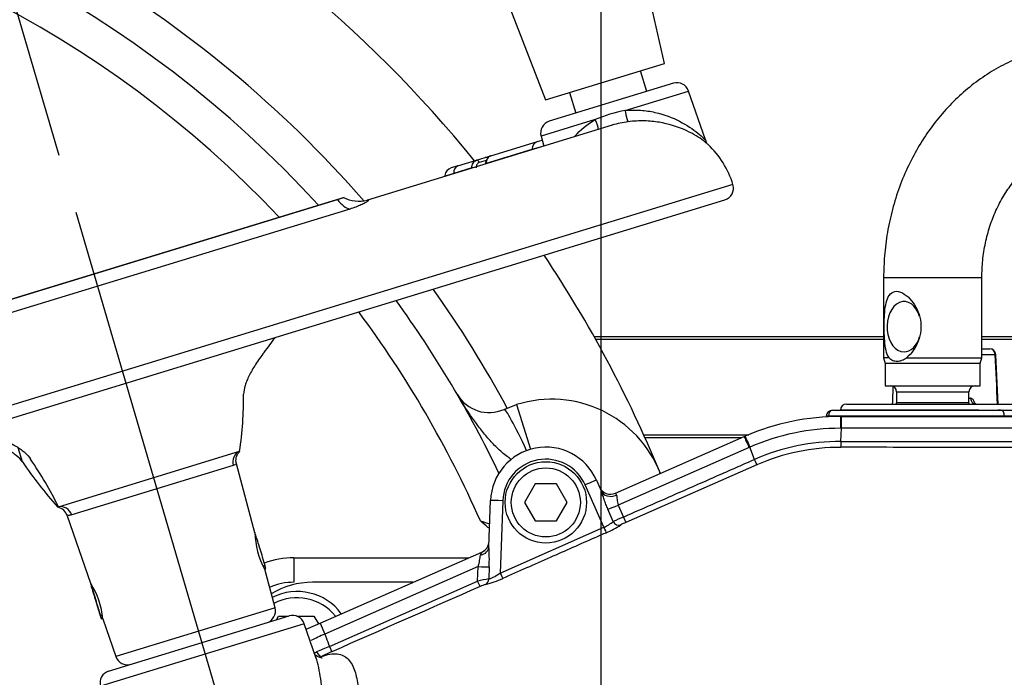
# Model space of a CAD drawing. Units: millimetres. Extents: x 0 to 594, y 0 to 420.
# Drawn here: x 111 to 138, y 357 to 374 of the extents above; entities that cross this region are included whole.
import ezdxf
from ezdxf.enums import TextEntityAlignment as Align
from ezdxf.lldxf.tags import DXFTag

# ---------------------------------------------------------------- set-up
doc = ezdxf.new("R2010")
doc.units = ezdxf.units.MM
for name, color, linetype in [('Default', 7, 'Continuous'), ('GB-IW8-OUTFLG_FL', 7, 'Continuous'), ('GB-IW8-SPURBOX_R', 7, 'Continuous'), ('GB-IW8-SPURFLG_F', 7, 'Continuous'), ('II1-01-STD', 7, 'Continuous'), ('II1-04SHW-STD', 7, 'Continuous'), ('TSH-1', 7, 'Continuous')]:
    doc.layers.add(name, color=color, linetype=linetype)
doc.styles.add('SEACAD_Arial', font='arial.ttf')
tags = doc.linetypes.add('CENTER2', pattern=[28.575, 19.05, -3.175, 3.175, -3.175]).pattern_tags.tags
tags[10:11] = [DXFTag(74, 4), DXFTag(75, 0), DXFTag(340, '0'), DXFTag(46, 0.0), DXFTag(50, 0.0), DXFTag(44, 0.0), DXFTag(45, 0.0)]
tags[8:9] = [DXFTag(74, 4), DXFTag(75, 0), DXFTag(340, '0'), DXFTag(46, 0.0), DXFTag(50, 0.0), DXFTag(44, 0.0), DXFTag(45, 0.0)]
tags[6:7] = [DXFTag(74, 4), DXFTag(75, 0), DXFTag(340, '0'), DXFTag(46, 0.0), DXFTag(50, 0.0), DXFTag(44, 0.0), DXFTag(45, 0.0)]
tags[4:5] = [DXFTag(74, 4), DXFTag(75, 0), DXFTag(340, '0'), DXFTag(46, 0.0), DXFTag(50, 0.0), DXFTag(44, 0.0), DXFTag(45, 0.0)]
doc.dimstyles.new('ISO-InstDr', dxfattribs={"dimtxt": 3.2, "dimasz": 4.48, "dimexe": 1.6, "dimexo": 1.6, "dimgap": 0.8, "dimtad": 1, "dimdec": 0, "dimlfac": 6.000024, "dimzin": 0, "dimdsep": 46, "dimtxsty": 'SEACAD_Arial', "dimblk1": '_SE_FILLED', "dimblk2": '_SE_FILLED', "dimsah": 1, "dimcen": 1.6, "dimadec": 0, "dimazin": 0, "dimtfac": 0.5, "dimtofl": 0, "dimtmove": 0, "dimatfit": 3, "dimfxl": 1, "dimtzin": 0, "dimarcsym": 0})

# ---------------------------------------------------------------- blocks, each defined once
blk = doc.blocks.new('SEANNOT_GROUP68')
at = {"layer": 'Default', "color": 7, "linetype": 'CENTER2'}
for p, q in [((126.722, 357.16), (126.722, 357.741)), ((126.722, 355.56), (126.722, 342.76)), ((118.722, 349.16), (118.141, 349.16)), ((133.122, 349.16), (120.322, 349.16)), ((134.722, 349.16), (135.302, 349.16)), ((126.722, 341.16), (126.722, 340.58))]:
    blk.add_line(p, q, dxfattribs=at)
blk = doc.blocks.new('SEANNOT_GROUP117')
at = {"layer": 'Default', "color": 7, "linetype": 'CENTER2'}
blk.add_line((112.464, 369.204), (118.813, 347.537), dxfattribs=at)
blk = doc.blocks.new('SE4')
at = {"layer": 'GB-IW8-OUTFLG_FL', "color": 7, "linetype": 'Continuous'}
for p, q in [((126.53, 365.827), (134.388, 365.827)), ((137.055, 365.827), (175.75, 365.827)), ((134.388, 365.744), (126.576, 365.744)), ((175.833, 365.744), (137.055, 365.744)), ((127.879, 363.16), (130.735, 363.16)), ((130.535, 363.08), (127.915, 363.08))]:
    blk.add_line(p, q, dxfattribs=at)
at = {"layer": 'GB-IW8-SPURBOX_R', "color": 7, "linetype": 'Continuous'}
for p, q in [((124.089, 363.851), (124.429, 363.98)), ((124.429, 363.98), (124.81, 362.77)), ((118.388, 359.827), (118.388, 359.16)), ((118.388, 359.827), (123.134, 359.827))]:
    blk.add_line(p, q, dxfattribs=at)
for centre, radius, start, end in [((96.895, 349.16), 30, 42.3955, 281.1993), ((96.895, 349.16), 34, 39.078, 62.7065), ((96.895, 349.16), 29, 43.3371, 281.5907), ((96.895, 349.16), 31, 41.0081, 59.7785), ((96.895, 349.16), 34, 22.5, 33.7163), ((96.895, 349.16), 31, 28.363, 35.3891), ((96.895, 349.16), 30, 25.5995, 36.0252), ((96.895, 349.16), 29, 23.722, 36.7079), ((123.682, 364.764), 1, 210.2215, 294.0735), ((125.381, 360.96), 3.167, 21.3209, 107.5039), ((96.895, 349.16), 34, 22.39, 22.5), ((118.388, 357.494), 2.333, 90, 110.2123), ((118.388, 357.494), 1.667, 90, 113.4063)]:
    blk.add_arc(centre, radius, start, end, dxfattribs=at)
blk.add_ellipse((124.769, 362.329), major_axis=(-0.68, 1.522), ratio=0.064249, start_param=4.95296, end_param=6.283185, dxfattribs=at)
for points, knots in [([(124.287, 362.494), (124.248, 362.519), (124.21, 362.545), (124.075, 362.645), (123.984, 362.725), (123.811, 362.893), (123.729, 362.982), (123.571, 363.164), (123.494, 363.259), (123.347, 363.451), (123.276, 363.549), (123.138, 363.748), (123.071, 363.848), (122.974, 364.002), (122.942, 364.053), (122.879, 364.156), (122.848, 364.208), (122.818, 364.261)], [0.2029619, 0.2029619, 0.2029619, 0.2029619, 0.25, 0.25, 0.375, 0.375, 0.5, 0.5, 0.625, 0.625, 0.75, 0.75, 0.875, 0.875, 0.9375, 0.9375, 1, 1, 1, 1]), ([(123.691, 360.619), (123.678, 360.63), (123.665, 360.64), (123.583, 360.709), (123.514, 360.768), (123.445, 360.827)], [0.8520543, 0.8520543, 0.8520543, 0.8520543, 0.875, 0.875, 1, 1, 1, 1])]:
    blk.add_open_spline(points, degree=3, knots=knots, dxfattribs=at)
blk.add_open_spline([(123.445, 360.827), (123.532, 360.799), (123.618, 360.772), (123.703, 360.746)], degree=3, dxfattribs=at)
at = {"layer": 'GB-IW8-SPURFLG_F', "color": 7, "linetype": 'Continuous'}
for p, q in [((121.617, 359.16), (118.888, 359.16)), ((117.91, 358.143), (117.968, 358.243)), ((117.968, 358.243), (118.237, 358.243)), ((118.466, 358.243), (118.93, 358.243)), ((118.93, 358.243), (119.051, 358.033))]:
    blk.add_line(p, q, dxfattribs=at)
for centre, radius, start, end in [((118.888, 356.994), 2.167, 90, 120.9997), ((118.472, 357.41), 1.5, 36.8469, 116.6491), ((118.472, 357.41), 1.333, 38.6679, 118.1297)]:
    blk.add_arc(centre, radius, start, end, dxfattribs=at)
at = {"layer": 'II1-01-STD', "color": 7, "linetype": 'Continuous'}
for p, q in [((134.388, 367.427), (137.055, 367.427)), ((134.388, 367.427), (134.388, 365.249)), ((137.055, 365.249), (137.055, 367.427)), ((137.055, 365.494), (137.267, 365.494)), ((137.418, 365.333), (137.055, 365.333)), ((137.494, 363.994), (137.431, 365.335)), ((134.537, 365.249), (134.388, 365.249)), ((134.388, 365.249), (134.43, 365.094)), ((137.013, 365.094), (134.43, 365.094)), ((134.43, 365.094), (134.43, 364.494)), ((135.009, 365.249), (137.055, 365.249)), ((137.013, 365.094), (137.055, 365.249)), ((137.013, 364.494), (137.013, 365.094)), ((134.43, 364.494), (137.013, 364.494)), ((134.74, 364.327), (136.703, 364.327)), ((134.74, 364.327), (134.74, 364.027)), ((136.703, 364.027), (136.703, 364.327)), ((133.382, 363.994), (138.061, 363.994)), ((136.703, 364.027), (134.74, 364.027)), ((136.703, 364.155), (136.748, 364.155)), ((137.661, 363.666), (132.894, 363.666)), ((132.998, 363.827), (137.59, 363.827)), ((136.968, 363.833), (133.216, 363.833)), ((133.216, 363.833), (133.216, 363.827)), ((137.557, 363.833), (137.497, 363.833)), ((137.59, 363.827), (137.995, 363.827)), ((137.661, 363.66), (137.661, 363.666))]:
    blk.add_line(p, q, dxfattribs=at)
for centre, radius, start, end in [((137.267, 365.327), 0.167, 2.6916, 90), ((134.573, 364.327), 0.167, 0, 90), ((136.87, 364.327), 0.167, 90, 180), ((133.382, 363.827), 0.167, 90, 178), ((134.573, 364.027), 0.167, 348.463, 0), ((136.87, 364.027), 0.167, 180, 191.537), ((132.998, 363.66), 0.167, 90, 177.1301), ((137.763, 360.544), 3.124, 88.1395, 91.8605)]:
    blk.add_arc(centre, radius, start, end, dxfattribs=at)
for centre, major_axis, ratio, start_param, end_param in [((134.943, 366.094), (0, -0.683), 0.675871, 1.981016, 6.283185), ((134.943, 366.094), (0, -0.683), 0.675871, 0, 1.160576), ((137.267, 365.327), (0, 0.167), 0.906308, 4.747296, 6.283185), ((137.267, 365.327), (-0.166, -0.008), 0.018166, -3.577718, -3.170842), ((137.267, 365.327), (-0.166, -0.008), 0.018166, 3.112344, 3.141593), ((136.899, 364.16), (0, -0.167), 0.906308, 4.747296, 6.283185), ((132.998, 363.66), (0.166, -0.008), 0.004436, 2.250023, 3.155255), ((132.998, 363.66), (0, -0.167), 0.627613, 3.141593, 4.677482), ((137.59, 363.66), (0, -0.167), 0.430528, 1.605703, 3.141593)]:
    blk.add_ellipse(centre, major_axis=major_axis, ratio=ratio, start_param=start_param, end_param=end_param, dxfattribs=at)
for points, knots in [([(139.94, 373.76), (139.813, 373.758), (139.53, 373.751), (139.031, 373.686), (138.486, 373.552), (137.952, 373.354), (137.44, 373.097), (136.952, 372.782), (136.495, 372.413), (136.073, 371.992), (135.689, 371.524), (135.349, 371.014), (135.055, 370.466), (134.811, 369.886), (134.62, 369.279), (134.484, 368.658), (134.403, 368.025), (134.393, 367.643), (134.388, 367.427)], [0, 0, 0, 0, 0.038896, 0.102, 0.165103, 0.228296, 0.291674, 0.355308, 0.419245, 0.4835, 0.548065, 0.612911, 0.677998, 0.74328, 0.808716, 0.874272, 0.939918, 1, 1, 1, 1]), ([(137.055, 367.427), (137.056, 367.512), (137.06, 367.733), (137.102, 368.137), (137.199, 368.596), (137.343, 369.039), (137.53, 369.451), (137.756, 369.828), (138.016, 370.163), (138.305, 370.452), (138.618, 370.691), (138.952, 370.878), (139.299, 371.01), (139.637, 371.082), (139.837, 371.09), (139.94, 371.094)], [0, 0, 0, 0, 0.038602, 0.118419, 0.198216, 0.277973, 0.357738, 0.437603, 0.517722, 0.598331, 0.679762, 0.762442, 0.846854, 0.933392, 1, 1, 1, 1]), ([(134.537, 365.249), (134.463, 365.36), (134.433, 365.526), (134.403, 365.887), (134.401, 366.09), (134.413, 366.473), (134.428, 366.657), (134.52, 366.945), (134.606, 367.054), (134.806, 367.054), (134.88, 367.026), (135.021, 366.935), (135.088, 366.872), (135.265, 366.653), (135.351, 366.47), (135.419, 366.089), (135.398, 365.887), (135.26, 365.524), (135.146, 365.36), (135.009, 365.249)], [0, 0, 0, 0, 0.125, 0.125, 0.25, 0.25, 0.375, 0.375, 0.5, 0.5, 0.5625, 0.5625, 0.625, 0.625, 0.75, 0.75, 0.875, 0.875, 1, 1, 1, 1]), ([(134.537, 365.249), (134.569, 365.22), (134.603, 365.197), (134.676, 365.166), (134.716, 365.158), (134.777, 365.158), (134.798, 365.16), (134.84, 365.168), (134.861, 365.174), (134.926, 365.197), (134.968, 365.22), (135.009, 365.249)], [0, 0, 0, 0, 0.25, 0.25, 0.5, 0.5, 0.625, 0.625, 0.75, 0.75, 1, 1, 1, 1]), ([(136.873, 363.999), (136.871, 364.004), (136.87, 364.008), (136.863, 364.03), (136.856, 364.046), (136.842, 364.076), (136.835, 364.09), (136.819, 364.113), (136.811, 364.122), (136.793, 364.138), (136.784, 364.144), (136.766, 364.152), (136.757, 364.155), (136.748, 364.155)], [0.3431028, 0.3431028, 0.3431028, 0.3431028, 0.375, 0.375, 0.5, 0.5, 0.625, 0.625, 0.75, 0.75, 0.875, 0.875, 1, 1, 1, 1]), ([(136.897, 363.996), (136.892, 363.995), (136.873, 363.992), (136.846, 364.008), (136.839, 364.015), (136.838, 364.015), (136.838, 364.015)], [0, 0, 0, 0, 0.04629, 0.2269209, 0.3428341, 0.3494456, 0.3494456, 0.3494456, 0.3494456])]:
    blk.add_open_spline(points, degree=3, knots=knots, dxfattribs=at)
for points in [[(137.481, 363.994), (137.46, 364.44), (137.439, 364.886), (137.418, 365.333)], [(134.643, 364.477), (134.636, 364.316), (134.629, 364.155), (134.623, 363.994)]]:
    blk.add_open_spline(points, degree=3, dxfattribs=at)
at = {"layer": 'II1-04SHW-STD', "color": 7, "linetype": 'Continuous'}
for p, q in [((128.445, 373.233), (127.341, 378.124)), ((123.397, 376.918), (125.217, 372.246)), ((125.217, 372.246), (128.445, 373.233)), ((127.966, 372.476), (127.795, 373.034)), ((128.686, 372.696), (125.317, 371.666)), ((127.378, 371.96), (129.098, 372.486)), ((129.554, 371.164), (129.098, 372.486)), ((125.867, 372.444), (126.037, 371.887)), ((126.561, 371.71), (125.092, 371.261)), ((127.026, 371.561), (120.381, 369.53)), ((124.999, 371.116), (125.121, 371.153)), ((125.092, 371.261), (125.164, 370.992)), ((124.844, 370.897), (123.603, 370.517)), ((123.733, 370.729), (124.999, 371.116)), ((125.164, 370.994), (124.844, 370.897)), ((124.844, 370.894), (124.844, 370.897)), ((122.835, 370.454), (123.34, 370.609)), ((123.34, 370.609), (123.579, 370.682)), ((123.605, 370.603), (123.415, 370.545)), ((123.579, 370.682), (123.733, 370.729)), ((122.835, 370.454), (122.656, 370.4)), ((123.216, 370.399), (122.722, 370.248)), ((122.722, 370.248), (122.487, 370.176)), ((122.723, 370.246), (122.722, 370.248)), ((130.3, 369.948), (96.83, 359.715)), ((97.246, 359.494), (130.079, 369.532)), ((119.749, 369.601), (106.164, 365.448)), ((106.343, 365.499), (119.567, 369.543)), ((119.899, 369.284), (106.226, 365.104)), ((133.222, 363.66), (133.248, 363.66)), ((133.222, 363.66), (133.222, 363.339)), ((133.248, 363.66), (138.888, 363.66)), ((130.606, 363.111), (130.632, 363.122)), ((133.248, 363.339), (133.222, 363.339)), ((133.229, 362.982), (133.248, 363.339)), ((127.115, 361.576), (130.606, 363.111)), ((111.017, 362.43), (110.901, 362.811)), ((111.996, 361.211), (116.913, 362.715)), ((116.913, 362.715), (116.904, 362.712)), ((130.736, 362.817), (127.186, 361.256)), ((130.886, 362.495), (130.76, 362.827)), ((116.738, 362.327), (112.355, 360.987)), ((117.329, 360.505), (116.829, 362.371)), ((130.95, 362.348), (127.39, 360.783)), ((124.933, 361.827), (124.644, 361.327)), ((125.51, 361.827), (124.933, 361.827)), ((125.799, 361.327), (125.51, 361.827)), ((126.795, 360.652), (126.29, 361.802)), ((126.595, 361.931), (126.721, 361.643)), ((127.115, 361.576), (127.138, 361.524)), ((123.679, 360.129), (123.723, 361.379)), ((124.056, 361.374), (123.987, 359.412)), ((124.644, 361.327), (124.933, 360.827)), ((125.51, 360.827), (125.799, 361.327)), ((127.186, 361.256), (127.326, 360.93)), ((111.996, 361.211), (111.982, 361.207)), ((127.052, 360.807), (126.906, 361.144)), ((112.235, 360.966), (112.865, 359.137)), ((124.933, 360.827), (125.51, 360.827)), ((127.326, 360.93), (127.39, 360.783)), ((123.987, 359.412), (126.795, 360.652)), ((119.095, 358.052), (123.485, 359.981)), ((123.453, 359.896), (123.485, 359.981)), ((117.551, 359.611), (117.596, 359.625)), ((117.554, 359.603), (117.599, 359.617)), ((117.589, 359.526), (117.623, 359.537)), ((117.875, 358.469), (117.594, 359.517)), ((117.623, 359.537), (117.599, 359.617)), ((123.384, 359.585), (119.224, 357.757)), ((123.372, 359.192), (123.384, 359.585)), ((123.686, 359.583), (123.675, 359.25)), ((119.348, 357.423), (123.372, 359.192)), ((123.437, 359.045), (123.372, 359.192)), ((112.895, 359.041), (112.897, 359.042)), ((112.917, 358.97), (112.895, 359.041)), ((112.917, 358.97), (112.921, 358.971)), ((117.875, 358.469), (113.55, 357.147)), ((113.134, 358.26), (113.189, 358.277)), ((113.137, 358.252), (113.19, 358.269)), ((113.161, 358.173), (113.137, 358.252)), ((113.161, 358.173), (113.198, 358.184)), ((113.197, 358.172), (113.55, 357.147)), ((113.358, 356.752), (118.255, 358.249)), ((118.718, 357.886), (119.095, 358.052)), ((119.095, 358.052), (119.224, 357.757)), ((118.667, 358.038), (113.134, 356.347)), ((118.983, 357.121), (118.667, 358.038)), ((119.348, 357.423), (119.412, 357.276))]:
    blk.add_line(p, q, dxfattribs=at)
for radius in [1.104, 0.937]:
    blk.add_circle((125.222, 361.327), radius, dxfattribs=at)
for centre, radius, start, end in [((128.783, 372.378), 0.333, 19, 107), ((128.187, 367.853), 4.186, 101.1501, 112.8499), ((125.414, 371.348), 0.333, 107, 195), ((127.762, 369.171), 2.501, 96.9383, 107.3224), ((129.751, 371.2), 0.197, 190.1669, 213.8105), ((127.909, 369.217), 2.5, 17, 46.686), ((123.604, 370.602), 0.0843, 58.3563, 107.7374), ((122.729, 370.161), 0.25, 107, 172.3152), ((129.981, 369.851), 0.333, 287, 17), ((120.148, 370.392), 0.892, 242.4713, 284.6525), ((107.087, 364.17), 9.933, 351.5762, 0.549), ((133.222, 357.16), 6.5, 90, 113.4815), ((133.222, 357.16), 6.178, 90.0001, 113.4816), ((133.218, 357.158), 5.824, 89.8848, 113.6003), ((125.222, 361.327), 1.5, 23.7247, 178), ((133.12, 357.392), 5.925, 113.4743, 113.7278), ((133.218, 357.157), 5.664, 89.8877, 113.605), ((121.329, 369.483), 12.494, 214.3718, 221.503), ((102.453, 356.479), 10.651, 26.3766, 34.4089), ((125.222, 361.333), 1.167, 23.7247, 178), ((126.98, 361.882), 0.333, 203.7247, 293.7247), ((111.923, 360.88), 0.32, 15.0912, 79.8671), ((126.327, 361.718), 1.163, 293.6968, 308.5107), ((125.72, 363.104), 2.839, 293.7041, 302.7468), ((130.314, 353.879), 7.657, 112.9666, 115.211), ((127.892, 359.587), 1.297, 112.778, 119.4129), ((119.483, 360.552), 2.156, 181.1582, 208.8438), ((123.351, 360.286), 0.333, 293.7247, 358), ((118.078, 359.783), 5.611, 357.9635, 3.5377), ((123.224, 360.501), 1.33, 289.841, 305.0191), ((111.053, 357.975), 2.155, 5.1185, 32.8831), ((124.483, 354.188), 5.126, 99.0657, 102.513), ((122.934, 361.751), 2.726, 283.8978, 294.2274), ((123.96, 357.927), 1.235, 107.491, 115.0757), ((117.553, 358.383), 0.333, 287, 15), ((118.352, 357.93), 0.333, 19, 107), ((126.099, 342.622), 16.623, 114.4278, 115.8688), ((124.504, 345.209), 13.258, 112.8898, 114.5258), ((122.634, 349.886), 8.062, 113.5592, 115.7143), ((113.865, 357.255), 0.333, 199, 287), ((113.456, 356.433), 0.333, 107, 195)]:
    blk.add_arc(centre, radius, start, end, dxfattribs=at)
for centre, major_axis, ratio, start_param, end_param in [((127.419, 371.985), (0.042, -0.331), 0.133033, 4.770666, 6.258457), ((126.473, 371.696), (-0.153, 0.296), 0.25672, 3.583137, 4.63022), ((125.072, 370.877), (0.073, -0.239), 0.904031, 3.141593, 4.363323), ((123.365, 370.529), (-0.0244, 0.0797), 0.637759, 4.712389, 6.283185), ((122.908, 370.215), (0.073, -0.239), 0.715609, 3.141593, 4.363323), ((123.281, 370.389), (-0.0833, -0.0019), 0.218153, -1.05441, -0.676941), ((123.671, 370.508), (0.0833, 0.0014), 0.20908, -3.76569, -3.376547), ((119.74, 370.241), (0.292, -0.956), 0.469295, 5.378261, 6.007404), ((105.41, 382.381), (6.44, -21.063), 0.691345, 0.453546, 0.483617), ((133.248, 363.327), (0, 0.333), 0.000063, 4.747337, 6.283185), ((130.764, 362.816), (-0.133, 0.306), 0.000057, 0, 1.535847), ((130.74, 362.806), (-0.134, 0.305), 0.000013, 0, 1.535844), ((133.229, 362.988), (0, -0.167), 0.000027, -1.535845, -0.072658), ((117.047, 362.41), (-0.097, 0.319), 0.958719, 0.120949, 1.53589), ((130.884, 362.5), (0.067, -0.153), 0.000055, 0.050885, 1.535846), ((126.29, 361.796), (-0.305, -0.134), 0.015978, 3.141593, 4.705367), ((127.026, 361.777), (-0.305, -0.134), 0.828373, 0, 1.570796), ((124.056, 361.368), (0.333, -0.012), 0.017442, 1.571405, 3.141593), ((127.181, 361.267), (-0.306, -0.131), 0.034944, 0.440824, 1.571109), ((112.056, 360.884), (-0.097, 0.319), 0.949722, 4.747296, 6.162237), ((127.189, 360.869), (-0.092, 0.139), 0.897133, 1.421674, 2.948667), ((117.464, 360.059), (0.133, -0.434), 0.015057, 0, 3.141593), ((126.795, 360.655), (0.067, -0.152), 0.007054, 4.728353, 6.109505), ((123.346, 360.14), (0.333, -0.012), 0.771299, 5.068185, 6.283185), ((117.477, 360.015), (0.122, -0.398), 0.015057, 6.08285, 6.283185), ((123.379, 359.596), (0.333, -0.01), 0.031575, 4.727369, 5.884018), ((123.987, 359.415), (0.067, -0.152), 0.007055, 4.728353, 6.095814), ((113.015, 358.651), (-0.146, 0.478), 0.015057, 0, 3.141593), ((113.001, 358.695), (0.133, -0.434), 0.015057, 0, 3.141593), ((123.522, 359.256), (0.034, -0.163), 0.913863, 0.227146, 1.342962), ((113.015, 358.651), (0.122, -0.398), 0.015057, 3.141593, 6.283185), ((113.015, 358.651), (-0.119, 0.39), 0.015057, 0, 3.141593), ((113.003, 358.691), (-0.11, 0.359), 0.015057, 3.141593, 6.283185), ((113.015, 358.651), (0.097, -0.319), 0.015057, 3.141593, 6.283185), ((119.07, 357.302), (-0.073, 0.15), 0.452178, 1.555212, 3.04808)]:
    blk.add_ellipse(centre, major_axis=major_axis, ratio=ratio, start_param=start_param, end_param=end_param, dxfattribs=at)
for points, knots in [([(127.378, 371.96), (127.518, 371.974), (127.66, 371.975), (127.929, 371.956), (128.059, 371.936), (128.435, 371.852), (128.657, 371.766), (129.05, 371.565), (129.216, 371.45), (129.409, 371.294), (129.464, 371.245), (129.537, 371.175), (129.558, 371.152), (129.559, 371.148)], [0, 0, 0, 0, 0.0625, 0.0625, 0.125, 0.125, 0.25, 0.25, 0.375, 0.375, 0.4375, 0.4375, 0.4956324, 0.4956324, 0.4956324, 0.4956324]), ([(126.005, 371.251), (126.007, 371.254), (126.01, 371.257), (126.159, 371.433), (126.343, 371.59), (126.561, 371.71)], [0.8728018, 0.8728018, 0.8728018, 0.8728018, 0.875, 0.875, 1, 1, 1, 1]), ([(129.628, 371.033), (129.62, 371.041), (129.609, 371.051), (129.561, 371.091), (129.513, 371.13), (129.333, 371.259), (129.171, 371.355), (128.78, 371.524), (128.555, 371.595), (128.168, 371.659), (128.034, 371.672), (127.754, 371.679), (127.606, 371.673), (127.46, 371.654)], [0.5360742, 0.5360742, 0.5360742, 0.5360742, 0.5625, 0.5625, 0.625, 0.625, 0.75, 0.75, 0.875, 0.875, 0.9375, 0.9375, 1, 1, 1, 1]), ([(123.216, 370.399), (123.216, 370.424), (123.218, 370.448), (123.229, 370.494), (123.237, 370.515), (123.27, 370.571), (123.303, 370.597), (123.34, 370.609)], [0, 0, 0, 0, 0.25, 0.25, 0.5, 0.5, 1, 1, 1, 1]), ([(123.655, 370.679), (123.651, 370.681), (123.637, 370.686), (123.611, 370.689), (123.591, 370.685), (123.579, 370.682)], [0.4620389, 0.4620389, 0.4620389, 0.4620389, 0.552158, 0.7599228, 1, 1, 1, 1]), ([(123.728, 370.724), (123.718, 370.721), (123.685, 370.713), (123.636, 370.668), (123.599, 370.599), (123.584, 370.538), (123.588, 370.509), (123.588, 370.507)], [0, 0, 0, 0, 0.113217, 0.394605, 0.679359, 0.982514, 1, 1, 1, 1]), ([(123.733, 370.729), (123.714, 370.723), (123.696, 370.714), (123.663, 370.688), (123.649, 370.672), (123.615, 370.615), (123.602, 370.568), (123.603, 370.517)], [0, 0, 0, 0, 0.25, 0.25, 0.5, 0.5, 1, 1, 1, 1]), ([(123.415, 370.545), (123.39, 370.537), (123.369, 370.519), (123.339, 370.469), (123.331, 370.438), (123.332, 370.405)], [0, 0, 0, 0, 0.5, 0.5, 1, 1, 1, 1]), ([(122.481, 370.193), (122.481, 370.193), (122.481, 370.192), (122.481, 370.186), (122.483, 370.18), (122.487, 370.176)], [0.93193229, 0.93193229, 0.93193229, 0.93193229, 0.9375, 0.9375, 1, 1, 1, 1]), ([(119.567, 369.543), (119.589, 369.549), (119.609, 369.556), (119.646, 369.567), (119.663, 369.573), (119.705, 369.587), (119.724, 369.594), (119.733, 369.596), (119.734, 369.597), (119.735, 369.597)], [0, 0, 0, 0, 0.125, 0.125, 0.25, 0.25, 0.5, 0.5, 0.5459373, 0.5459373, 0.5459373, 0.5459373]), ([(120.372, 369.527), (120.382, 369.531), (120.391, 369.533), (120.413, 369.537), (120.419, 369.535), (120.416, 369.522), (120.406, 369.511), (120.371, 369.485), (120.347, 369.469), (120.301, 369.443), (120.284, 369.434), (120.247, 369.416), (120.227, 369.406), (120.164, 369.378), (120.117, 369.359), (120.014, 369.321), (119.958, 369.302), (119.899, 369.284)], [0.1933662, 0.1933662, 0.1933662, 0.1933662, 0.25, 0.25, 0.375, 0.375, 0.5, 0.5, 0.625, 0.625, 0.6875, 0.6875, 0.75, 0.75, 0.875, 0.875, 1, 1, 1, 1]), ([(117.579, 365.398), (117.492, 365.285), (117.414, 365.177), (117.279, 364.968), (117.221, 364.868), (117.149, 364.724), (117.128, 364.677), (117.091, 364.586), (117.075, 364.542), (117.037, 364.415), (117.022, 364.337), (117.02, 364.265)], [0, 0, 0, 0, 0.25, 0.25, 0.5, 0.5, 0.625, 0.625, 0.75, 0.75, 1, 1, 1, 1]), ([(110.197, 363.141), (110.328, 363.095), (110.449, 363.047), (110.67, 362.948), (110.77, 362.896), (110.903, 362.815), (110.945, 362.787), (111.022, 362.731), (111.057, 362.703), (111.153, 362.617), (111.204, 362.558), (111.241, 362.498)], [0, 0, 0, 0, 0.25, 0.25, 0.5, 0.5, 0.625, 0.625, 0.75, 0.75, 1, 1, 1, 1]), ([(138.888, 363.339), (138.666, 363.339), (138.444, 363.339), (138.222, 363.339), (137.333, 363.339), (136.444, 363.339), (135.555, 363.339), (135.349, 363.339), (135.143, 363.339), (134.936, 363.339), (134.374, 363.339), (133.811, 363.339), (133.248, 363.339), (133.248, 363.339), (133.248, 363.339), (133.248, 363.339)], [0, 0, 0, 0, 0.118193, 0.118193, 0.118193, 0.590967, 0.590967, 0.590967, 0.700609, 0.700609, 0.700609, 0.999998, 0.999998, 0.999998, 1, 1, 1, 1]), ([(111.017, 362.43), (110.975, 362.488), (110.92, 362.545), (110.783, 362.656), (110.703, 362.71), (110.563, 362.789), (110.513, 362.816), (110.409, 362.867), (110.354, 362.892), (110.181, 362.965), (110.056, 363.012), (109.921, 363.056)], [0, 0, 0, 0, 0.25, 0.25, 0.5, 0.5, 0.625, 0.625, 0.75, 0.75, 1, 1, 1, 1]), ([(133.229, 362.982), (134.176, 362.982), (135.123, 362.982), (136.543, 362.982), (137.254, 362.982), (138.082, 362.982), (138.496, 362.982), (138.674, 362.982), (138.792, 362.982), (138.851, 362.982), (138.911, 362.982)], [0, 0, 0, 0, 0.5, 0.5, 0.75, 0.875, 0.9375, 0.96875, 0.96875, 1, 1, 1, 1]), ([(116.832, 362.375), (116.828, 362.385), (116.812, 362.421), (116.813, 362.492), (116.828, 362.57), (116.855, 362.631), (116.883, 362.671), (116.903, 362.694), (116.909, 362.7), (116.913, 362.704)], [0, 0, 0, 0, 0.073764, 0.316854, 0.521393, 0.693467, 0.828549, 0.922293, 1, 1, 1, 1]), ([(138.91, 362.821), (138.851, 362.822), (138.792, 362.821), (138.673, 362.821), (138.496, 362.821), (138.082, 362.821), (137.253, 362.821), (136.543, 362.821), (135.123, 362.821), (134.176, 362.822), (133.229, 362.822)], [0, 0, 0, 0, 0.03125, 0.03125, 0.0625, 0.125, 0.25, 0.5, 0.5, 1, 1, 1, 1]), ([(116.826, 362.384), (116.826, 362.383), (116.82, 362.375), (116.794, 362.353), (116.772, 362.338), (116.738, 362.327)], [0.5248259, 0.5248259, 0.5248259, 0.5248259, 0.75, 0.75, 1, 1, 1, 1]), ([(127.326, 360.93), (127.919, 361.191), (128.809, 361.582), (129.847, 362.038), (130.293, 362.234), (130.589, 362.364), (130.737, 362.43), (130.886, 362.495)], [0, 0, 0, 0, 0.5, 0.75, 0.875, 0.875, 1, 1, 1, 1]), ([(126.906, 361.144), (126.887, 361.187), (126.87, 361.23), (126.837, 361.316), (126.821, 361.36), (126.792, 361.446), (126.778, 361.488), (126.75, 361.569), (126.737, 361.608), (126.721, 361.643)], [0, 0, 0, 0, 0.25, 0.25, 0.5, 0.5, 0.75, 0.75, 1, 1, 1, 1]), ([(127.138, 361.524), (127.144, 361.51), (127.147, 361.493), (127.151, 361.452), (127.152, 361.43), (127.156, 361.382), (127.158, 361.357), (127.168, 361.307), (127.175, 361.281), (127.186, 361.256)], [0, 0, 0, 0, 0.25, 0.25, 0.5, 0.5, 0.75, 0.75, 1, 1, 1, 1]), ([(112.355, 360.987), (112.318, 360.976), (112.288, 360.975), (112.255, 360.977), (112.247, 360.978), (112.235, 360.979), (112.231, 360.979), (112.23, 360.979), (112.23, 360.979), (112.23, 360.979)], [0, 0, 0, 0, 0.25, 0.25, 0.375, 0.375, 0.5, 0.5, 0.5248259, 0.5248259, 0.5248259, 0.5248259]), ([(126.861, 360.505), (126.759, 360.46), (126.658, 360.415), (126.556, 360.37), (126.15, 360.191), (125.743, 360.011), (125.337, 359.832), (124.909, 359.643), (124.481, 359.454), (124.053, 359.265)], [0, 0, 0, 0, 0.108583, 0.108583, 0.108583, 0.542916, 0.542916, 0.542916, 1, 1, 1, 1]), ([(123.384, 359.585), (123.394, 359.613), (123.402, 359.641), (123.416, 359.698), (123.421, 359.726), (123.43, 359.78), (123.433, 359.805), (123.441, 359.853), (123.446, 359.875), (123.453, 359.896)], [0, 0, 0, 0, 0.25, 0.25, 0.5, 0.5, 0.75, 0.75, 1, 1, 1, 1]), ([(119.224, 357.757), (119.236, 357.725), (119.248, 357.693), (119.26, 357.661), (119.289, 357.582), (119.318, 357.503), (119.348, 357.423)], [0, 0, 0, 0, 0.287291, 0.287291, 0.287291, 1, 1, 1, 1]), ([(118.901, 352.641), (118.931, 353.224), (118.992, 353.787), (119.095, 354.587), (119.124, 354.85), (119.159, 355.361), (119.167, 355.609), (119.159, 356.088), (119.143, 356.32), (119.084, 356.75), (119.042, 356.95), (118.982, 357.125)], [0, 0, 0, 0, 0.25, 0.25, 0.375, 0.375, 0.5, 0.5, 0.625, 0.625, 0.7450452, 0.7450452, 0.7450452, 0.7450452]), ([(119.153, 357.106), (119.153, 357.106), (119.146, 357.106), (119.092, 357.114), (119.02, 357.146), (118.981, 357.177), (118.973, 357.184)], [0.2422931, 0.2422931, 0.2422931, 0.2422931, 0.2952924, 0.4212656, 0.5584383, 0.6017438, 0.6017438, 0.6017438, 0.6017438]), ([(119.136, 357.15), (119.298, 357.204), (119.44, 357.23), (119.686, 357.203), (119.784, 357.152), (119.938, 356.99), (119.996, 356.879), (120.08, 356.625), (120.107, 356.48), (120.156, 356.012), (120.145, 355.666), (120.082, 355.114), (120.053, 354.924), (119.979, 354.533), (119.936, 354.335), (119.885, 354.128)], [0, 0, 0, 0, 0.125, 0.125, 0.25, 0.25, 0.375, 0.375, 0.5, 0.5, 0.75, 0.75, 0.875, 0.875, 1, 1, 1, 1])]:
    blk.add_open_spline(points, degree=3, knots=knots, dxfattribs=at)
for points in [[(123.437, 359.045), (122.095, 358.455), (120.754, 357.866), (119.412, 357.276)], [(118.939, 357.245), (118.959, 357.253), (118.98, 357.261), (119.001, 357.271)], [(118.979, 357.135), (118.98, 357.13), (118.982, 357.125), (118.983, 357.119)]]:
    blk.add_open_spline(points, degree=3, dxfattribs=at)
blk = doc.blocks.new('DMBLK75')
at = {"layer": 'Default', "linetype": 'Continuous'}
for points in [[(248.199, 353.64), (246.706, 353.64), (247.453, 349.16)], [(248.199, 337.847), (247.453, 342.327), (246.706, 337.847)]]:
    blk.add_hatch(color=7, dxfattribs=at).paths.add_polyline_path(points)
at = {"layer": 'Default', "color": 7, "linetype": 'Continuous'}
for p, q in [((247.453, 358.12), (247.453, 349.16)), ((134.151, 349.16), (249.053, 349.16)), ((200.024, 342.327), (249.053, 342.327)), ((247.453, 342.327), (247.453, 318.666))]:
    blk.add_line(p, q, dxfattribs=at)
at = {"layer": 'Default', "color": 7, "linetype": 'Continuous', "style": 'SEACAD_Arial'}
for s, p in [(')', (243.453, 334.812)), ('1.61"', (243.453, 322.846)), ('41', (239.613, 322.846)), ('(', (243.453, 319.786))]:
    blk.add_text(s, height=3.2, rotation=90, dxfattribs=at).set_placement(p, align=Align.TOP_LEFT)
blk = doc.blocks.new('_SE_FILLED')
at = {"color": 0}
blk.add_line((0, 0), (-1, 0), dxfattribs=at)
blk.add_solid([(0, 0), (-1, -0.1665), (-1, 0.1665), (0, 0)], dxfattribs=at)
blk = doc.blocks.new('DMBLK79')
at = {"layer": 'Default', "linetype": 'Continuous'}
for points in [[(131.202, 400.006), (126.722, 399.259), (131.202, 398.513)], [(187.91, 400.006), (187.91, 398.513), (192.39, 399.259)]]:
    blk.add_hatch(color=7, dxfattribs=at).paths.add_polyline_path(points)
at = {"layer": 'Default', "color": 7, "linetype": 'Continuous'}
for p, q in [((126.722, 355.098), (126.722, 400.859)), ((192.39, 367.114), (192.39, 400.859)), ((126.722, 399.259), (192.39, 399.259))]:
    blk.add_line(p, q, dxfattribs=at)
at = {"layer": 'Default', "color": 7, "linetype": 'Continuous', "style": 'SEACAD_Arial'}
for s, p in [('394', (153.121, 407.099)), ('(', (150.06, 403.259)), (')', (167.59, 403.259)), ('15.51"', (153.121, 403.259))]:
    blk.add_text(s, height=3.2, dxfattribs=at).set_placement(p, align=Align.TOP_LEFT)
blk = doc.blocks.new('DMBLK83')
at = {"layer": 'Default', "linetype": 'Continuous'}
for points in [[(248.199, 369.28), (247.453, 373.76), (246.706, 369.28)], [(248.199, 353.64), (246.706, 353.64), (247.453, 349.16)]]:
    blk.add_hatch(color=7, dxfattribs=at).paths.add_polyline_path(points)
at = {"layer": 'Default', "color": 7, "linetype": 'Continuous'}
for p, q in [((156.724, 373.76), (249.053, 373.76)), ((247.453, 373.76), (247.453, 349.16)), ((136.902, 349.16), (249.053, 349.16))]:
    blk.add_line(p, q, dxfattribs=at)
at = {"layer": 'Default', "color": 7, "linetype": 'Continuous', "style": 'SEACAD_Arial'}
for s, p in [(')', (243.453, 368.243)), ('5.81"', (243.453, 356.278)), ('148', (239.613, 356.278)), ('(', (243.453, 353.217))]:
    blk.add_text(s, height=3.2, rotation=90, dxfattribs=at).set_placement(p, align=Align.TOP_LEFT)
blk = doc.blocks.new('DMBLK84')
at = {"layer": 'Default', "linetype": 'Continuous'}
for points in [[(81.818, 400.006), (77.338, 399.259), (81.818, 398.513)], [(122.242, 400.006), (122.242, 398.513), (126.722, 399.259)]]:
    blk.add_hatch(color=7, dxfattribs=at).paths.add_polyline_path(points)
at = {"layer": 'Default', "color": 7, "linetype": 'Continuous'}
for p, q in [((77.338, 349.215), (77.338, 400.859)), ((126.722, 359.341), (126.722, 400.859)), ((77.338, 399.259), (126.722, 399.259))]:
    blk.add_line(p, q, dxfattribs=at)
at = {"layer": 'Default', "color": 7, "linetype": 'Continuous', "style": 'SEACAD_Arial'}
for s, p in [('296', (95.595, 407.099)), ('(', (92.534, 403.259)), (')', (110.065, 403.259)), ('11.67"', (95.595, 403.259))]:
    blk.add_text(s, height=3.2, dxfattribs=at).set_placement(p, align=Align.TOP_LEFT)
blk = doc.blocks.new('DMBLK96')
at = {"layer": 'Default', "linetype": 'Continuous'}
for points in [[(122.268, 388.751), (126.722, 389.643), (122.22, 390.244)], [(111.443, 388.697), (107.292, 386.855), (111.817, 387.251)]]:
    blk.add_hatch(color=7, dxfattribs=at).paths.add_polyline_path(points)
at = {"layer": 'Default', "color": 7, "linetype": 'Continuous'}
for p, q in [((126.722, 359.341), (126.722, 391.243)), ((112.014, 370.739), (106.842, 388.39))]:
    blk.add_line(p, q, dxfattribs=at)
blk.add_arc((126.722, 320.549), 69.094, 90, 106.33204, dxfattribs=at)
at = {"layer": 'Default', "color": 7, "linetype": 'Continuous', "style": 'SEACAD_Arial'}
blk.add_text('16°', height=3.2, rotation=8.166, dxfattribs=at).set_placement((112.965, 392.417), align=Align.TOP_LEFT)
blk = doc.blocks.new('DMBLK97')
at = {"layer": 'Default', "linetype": 'Continuous'}
for points in [[(131.202, 390.406), (126.722, 389.659), (131.202, 388.913)], [(179.676, 390.406), (179.676, 388.913), (184.156, 389.659)]]:
    blk.add_hatch(color=7, dxfattribs=at).paths.add_polyline_path(points)
at = {"layer": 'Default', "color": 7, "linetype": 'Continuous'}
for p, q in [((126.722, 359.341), (126.722, 391.259)), ((184.156, 349.103), (184.156, 391.259)), ((126.722, 389.659), (184.156, 389.659))]:
    blk.add_line(p, q, dxfattribs=at)
at = {"layer": 'Default', "color": 7, "linetype": 'Continuous', "style": 'SEACAD_Arial'}
for s, p in [('345', (149.004, 397.499)), ('(', (145.943, 393.659)), (')', (163.474, 393.659)), ('13.57"', (149.004, 393.659))]:
    blk.add_text(s, height=3.2, dxfattribs=at).set_placement(p, align=Align.TOP_LEFT)

msp = doc.modelspace()

# ---------------------------------------------------------------- block references
at = {"layer": 'Default'}
for name in ['SEANNOT_GROUP117', 'SEANNOT_GROUP68']:
    msp.add_blockref(name, (0, 0), dxfattribs=at)
at = {"layer": 'TSH-1'}
msp.add_blockref('SE4', (0, 0), dxfattribs=at)

# ---------------------------------------------------------------- dimensions: what is measured, and where the dimension line sits
at = {"layer": 'Default', "color": 7, "linetype": 'Continuous'}
for base, p1, p2, picture, middle in [((126.722, 399.259), (77.338, 347.615), (126.722, 349.16), 'DMBLK84', (102.03, 399.259)), ((192.39, 399.259), (126.722, 353.498), (192.39, 365.514), 'DMBLK79', (159.556, 399.259)), ((184.156, 389.659), (126.722, 349.16), (184.156, 347.503), 'DMBLK97', (155.439, 389.659))]:
    dim = msp.add_linear_dim(base=base, p1=p1, p2=p2, text='\\A1;<>', dimstyle='ISO-InstDr', override={"dimpost": '\\X'}, dxfattribs=at)
    dim.commit()
    dim.dimension.update_dxf_attribs({"geometry": picture, "text_midpoint": middle, "dimtype": 160})
dim = msp.add_angular_dim_2l(base=(116.907, 388.942), line1=((126.722, 320.549), (118.813, 347.537)), line2=((126.722, 320.549), (126.722, 357.741)), text='\\A1;<>', dimstyle='ISO-InstDr', override={"dimpost": '\\X', "dimtolj": 1}, dxfattribs=at)
dim.commit()
dim.dimension.update_dxf_attribs({"geometry": 'DMBLK96', "text_midpoint": (116.907, 388.942), "dimtype": 162})
for base, p1, p2, picture, middle in [((247.453, 349.16), (155.124, 373.76), (126.722, 349.16), 'DMBLK83', (247.453, 361.46)), ((154.138, 337.392), (132.551, 349.16), (154.138, 342.327), 'DMBLK75', (247.453, 337.392))]:
    dim = msp.add_linear_dim(base=base, p1=p1, p2=p2, angle=90, text='\\A1;<>', dimstyle='ISO-InstDr', override={"dimpost": '\\X'}, dxfattribs=at)
    dim.commit()
    dim.dimension.update_dxf_attribs({"geometry": picture, "text_midpoint": middle, "dimtype": 160})

doc.saveas('drawing.dxf')
